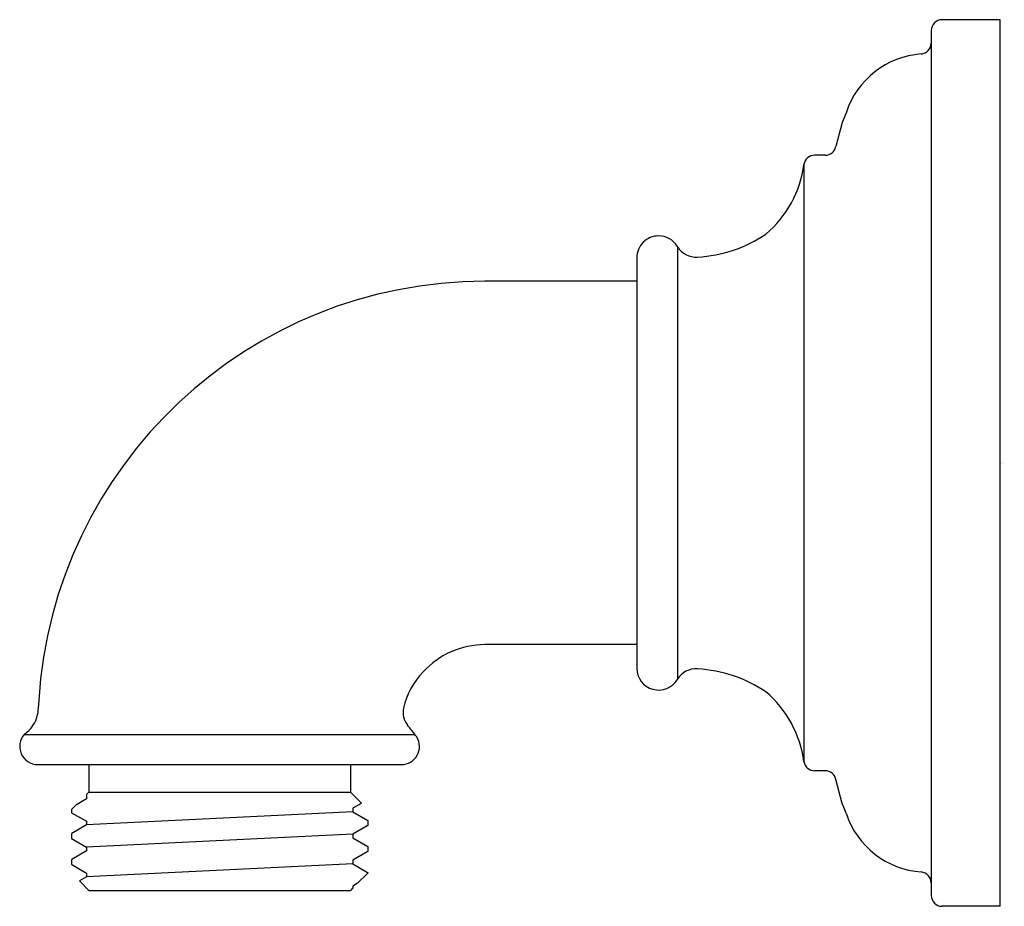
# Model space of a CAD drawing. Extents: x 422.13 to 424.84, y 68.08 to 70.52.
import ezdxf

# ---------------------------------------------------------------- set-up
doc = ezdxf.new("R2010")
doc.units = 0
doc.header["$LTSCALE"] = 0.64311
doc.layers.get('0').update_dxf_attribs({"color": 255, "linetype": 'CONTINUOUS'})
doc.layers.get('DEFPOINTS').update_dxf_attribs({"linetype": 'CONTINUOUS'})
doc.styles.get("Standard").update_dxf_attribs({"font": 'txt', "width": 0.8})

msp = doc.modelspace()

# ---------------------------------------------------------------- linework, layer by layer
for p, q in [((424.8288, 70.5235), (424.6688, 70.5235)), ((424.8288, 68.0835), (424.8288, 70.5235)), ((424.6388, 70.4936), (424.6388, 68.1136)), ((424.4053, 70.2688), (424.3937, 70.2405)), ((424.3937, 70.2405), (424.3764, 70.1745)), ((424.347, 70.1506), (424.3181, 70.1506)), ((424.2885, 70.1252), (424.2885, 68.4819)), ((423.9403, 69.8993), (423.9403, 68.7078)), ((423.8288, 69.8686), (423.8288, 68.7386)), ((423.8288, 69.8035), (423.4108, 69.8035)), ((423.8288, 68.8036), (423.4108, 68.8036)), ((422.1831, 68.6495), (422.1797, 68.6109)), ((422.1433, 68.5566), (423.2181, 68.5566)), ((422.1808, 68.4736), (423.1808, 68.4736)), ((422.3208, 68.4736), (422.3208, 68.3973)), ((423.0408, 68.4736), (423.0408, 68.3973)), ((424.347, 68.4566), (424.3181, 68.4566)), ((424.3937, 68.3666), (424.3764, 68.4327)), ((422.3208, 68.3973), (422.3142, 68.3908)), ((422.3142, 68.3908), (422.3144, 68.3789)), ((422.3208, 68.3973), (423.0408, 68.3973)), ((423.0408, 68.3973), (423.0709, 68.3673)), ((422.2856, 68.3622), (422.2733, 68.3499)), ((422.2873, 68.3635), (422.2856, 68.3622)), ((422.2886, 68.3639), (422.2873, 68.3635)), ((422.3144, 68.3789), (422.2886, 68.3639)), ((423.0704, 68.3669), (423.0472, 68.3534)), ((423.0472, 68.3534), (423.0472, 68.3432)), ((423.0707, 68.3669), (423.0704, 68.3669)), ((423.0709, 68.3673), (423.0707, 68.3669)), ((424.4053, 68.3383), (424.3937, 68.3666)), ((422.2733, 68.3499), (422.2733, 68.3417)), ((422.2733, 68.3417), (422.2737, 68.3412)), ((422.2737, 68.3412), (422.3144, 68.3176)), ((423.0472, 68.3432), (422.3144, 68.3075)), ((423.0472, 68.3432), (423.0883, 68.3194)), ((422.3144, 68.3075), (422.2743, 68.2842)), ((422.3144, 68.3176), (422.3144, 68.3075)), ((423.0872, 68.3053), (423.0471, 68.2821)), ((423.0878, 68.3054), (423.0872, 68.3053)), ((423.0883, 68.306), (423.0878, 68.3054)), ((423.0883, 68.3194), (423.0883, 68.306)), ((422.2737, 68.2841), (422.2733, 68.2837)), ((422.2733, 68.2837), (422.2733, 68.2702)), ((422.2743, 68.2842), (422.2737, 68.2841)), ((423.0471, 68.2821), (422.3143, 68.2464)), ((423.0471, 68.2821), (423.0471, 68.2717)), ((423.0471, 68.2717), (423.0883, 68.2479)), ((422.2733, 68.2702), (422.3143, 68.2464)), ((422.3143, 68.2464), (422.3143, 68.2361)), ((423.0883, 68.2479), (423.0883, 68.2345)), ((422.3143, 68.2361), (422.2741, 68.2128)), ((423.0872, 68.2338), (423.0472, 68.2107)), ((423.0878, 68.234), (423.0872, 68.2338)), ((423.0883, 68.2345), (423.0878, 68.234)), ((422.2738, 68.2128), (422.2733, 68.2122)), ((422.2733, 68.2122), (422.2733, 68.1988)), ((422.2733, 68.1988), (422.2738, 68.1983)), ((422.2741, 68.2128), (422.2738, 68.2128)), ((422.2738, 68.1983), (422.3142, 68.1749)), ((423.0472, 68.2005), (422.3142, 68.1646)), ((423.0472, 68.2107), (423.0472, 68.2005)), ((423.0472, 68.2005), (423.0878, 68.177)), ((422.3142, 68.1646), (422.2952, 68.1537)), ((422.3142, 68.1749), (422.3142, 68.1646)), ((423.0883, 68.1749), (423.0604, 68.147)), ((423.0878, 68.177), (423.0883, 68.1765)), ((423.0883, 68.1765), (423.0883, 68.1749)), ((422.295, 68.1536), (422.2949, 68.1533)), ((422.2949, 68.1533), (422.3208, 68.1273)), ((422.2952, 68.1537), (422.295, 68.1536)), ((423.0604, 68.147), (423.0475, 68.1393)), ((423.0475, 68.1393), (423.0475, 68.1341)), ((422.3208, 68.1273), (423.0408, 68.1273)), ((423.0475, 68.1341), (423.0408, 68.1273)), ((424.8288, 68.0835), (424.6688, 68.0835))]:
    msp.add_line(p, q)
for centre, radius, start, end in [((424.6687, 70.4936), 0.0299, 89.8743, 180.0521), ((424.6088, 70.459), 0.03, 274.4539, 359.9983), ((424.6276, 70.1958), 0.2339, 94.0372, 161.8064), ((424.347, 70.1806), 0.03, 270.0003, 348.2857), ((424.3181, 70.1206), 0.03, 90, 171.08), ((423.9871, 70.1652), 0.304, 310.3815, 352.4393), ((423.8887, 69.8686), 0.0599, 89.9072, 180.0249), ((423.8889, 69.8687), 0.0599, 30.8033, 90.0686), ((423.9764, 70.2389), 0.3692, 273.0719, 304.221), ((423.9918, 69.9301), 0.06, 210.8382, 274.202), ((423.4107, 68.5736), 1.2299, 89.9968, 176.461), ((423.4108, 68.5737), 0.2299, 89.9928, 137.6562), ((423.8888, 68.7386), 0.06, 180, 329.1618), ((423.9918, 68.677), 0.06, 85.798, 149.1618), ((423.9764, 68.3682), 0.3692, 55.7784, 86.9275), ((423.389, 68.5832), 0.2075, 135.5362, 167.1706), ((423.987, 68.4419), 0.3041, 7.5675, 49.6156), ((423.2452, 68.6182), 0.0596, 169.3013, 216.7655), ((422.0957, 68.6283), 0.0857, 304.2382, 348.3441), ((422.5491, 68.0435), 0.8431, 36.8822, 39.7392), ((422.1808, 68.5236), 0.05, 137.4623, 270), ((423.1808, 68.5236), 0.05, 270, 31.3011), ((424.3181, 68.4866), 0.03, 188.92, 270), ((424.347, 68.4266), 0.03, 11.7178, 89.9993), ((424.6276, 68.4114), 0.2339, 198.1941, 265.9614), ((424.6088, 68.1481), 0.03, 0, 85.5502), ((424.6689, 68.1136), 0.0301, 180.0515, 269.8745)]:
    msp.add_arc(centre, radius, start, end)

# ---------------------------------------------------------------- texts
at = {"layer": 'DEFPOINTS'}
for tag, p, s in [('TRADENAME', (424.8298, 69.3022), 'ARTIFACTS'), ('MODELNUMBER', (424.8298, 69.3038), 'K-72796'), ('PRODUCT', (424.8298, 69.3005), 'SUPPLY ELBOW')]:
    msp.add_attdef(tag, p, s, height=0.001, dxfattribs=at)

doc.saveas('drawing.dxf')
